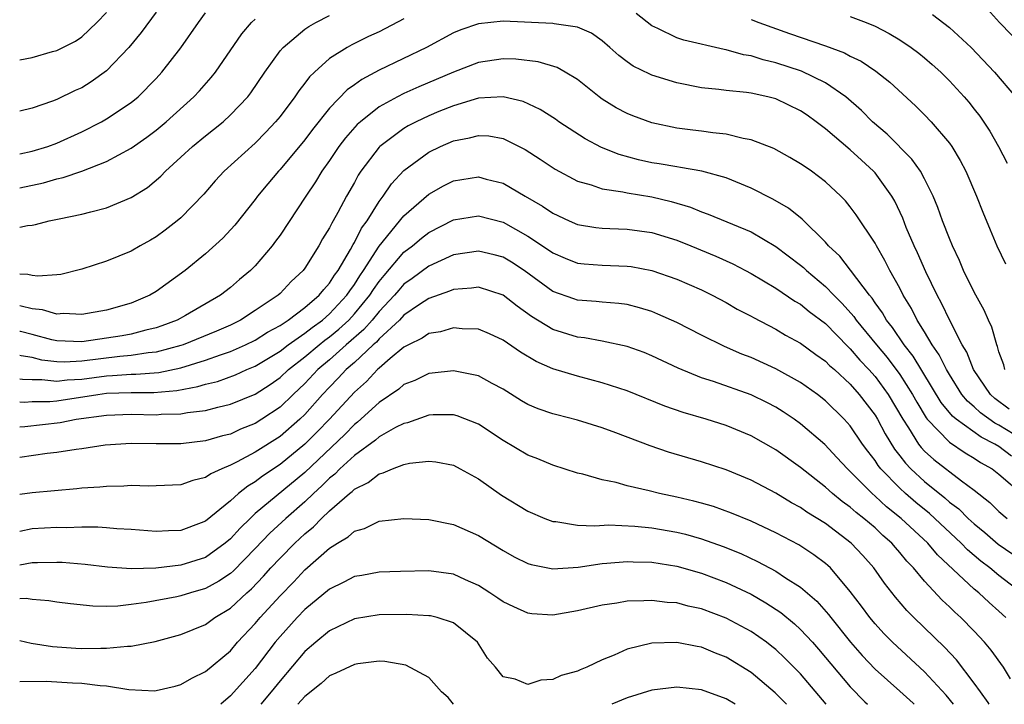
# Model space of a CAD drawing. Units: inches. Extents: x 2520000 to 2523000, y 1545000 to 1548000.
# Drawn here: x 2520000 to 2520079, y 1545000 to 1545055 of the extents above; entities that cross this region are included whole.
import ezdxf

# ---------------------------------------------------------------- set-up
doc = ezdxf.new("R2010")
doc.units = ezdxf.units.IN
doc.header["$MEASUREMENT"] = 0
doc.layers.add('LD25201545_2ft', color=253, linetype='Continuous')

msp = doc.modelspace()

# ---------------------------------------------------------------- linework, layer by layer
at = {"layer": 'LD25201545_2ft'}
for points, elevation in [([(2520011, 1545055.845), (2520009.806, 1545054.194), (2520008.815, 1545053), (2520007, 1545051.109), (2520005.773, 1545050.227), (2520005, 1545049.748), (2520004.485, 1545049.515), (2520003, 1545048.787), (2520002.648, 1545048.648), (2520001, 1545048.103), (2520000, 1545047.846)], 7116), ([(2520000, 1545051.997), (2520001, 1545052.179), (2520002.656, 1545052.656), (2520003, 1545052.741), (2520004.491, 1545053.509), (2520005, 1545053.856), (2520006.235, 1545055), (2520007, 1545055.806)], 7118), ([(2520000, 1545044.406), (2520001, 1545044.614), (2520002.26, 1545045), (2520003, 1545045.27), (2520005, 1545046.187), (2520006.587, 1545047), (2520007, 1545047.234), (2520009, 1545048.557), (2520009.546, 1545049), (2520011, 1545050.48), (2520011.471, 1545051), (2520013, 1545052.956), (2520014.438, 1545055), (2520015, 1545055.773)], 7114), ([(2520000, 1545038.501), (2520000.624, 1545038.624), (2520001, 1545038.658), (2520001.288, 1545038.712), (2520002.38, 1545039), (2520003.172, 1545039.172), (2520005, 1545039.535), (2520005.741, 1545039.741), (2520007, 1545040.047), (2520009, 1545040.887), (2520010.3, 1545041.7), (2520011.393, 1545042.607), (2520011.758, 1545043), (2520013, 1545044.128), (2520013.934, 1545045), (2520015, 1545045.869), (2520015.636, 1545046.364), (2520016.403, 1545047), (2520017, 1545047.545), (2520018.393, 1545049), (2520018.658, 1545049.342), (2520019.789, 1545051), (2520021, 1545052.708), (2520021.247, 1545053), (2520023, 1545054.461), (2520023.314, 1545054.686), (2520023.882, 1545055), (2520025, 1545055.564)], 7110), ([(2520079.478, 1545027), (2520079.394, 1545027.394), (2520079, 1545028.439), (2520078.878, 1545028.878), (2520078.816, 1545029), (2520078.432, 1545030.432), (2520078.151, 1545031), (2520077.797, 1545031.797), (2520077, 1545033.252), (2520076.149, 1545035), (2520075.81, 1545035.81), (2520075.238, 1545037), (2520075, 1545037.58), (2520074.456, 1545039), (2520074.075, 1545040.075), (2520073.703, 1545041), (2520073, 1545042.399), (2520072.67, 1545043), (2520071.979, 1545043.979), (2520069.987, 1545045.986), (2520068.808, 1545047), (2520067.91, 1545047.91), (2520066.645, 1545049), (2520065, 1545050.129), (2520063.074, 1545051.073), (2520061, 1545051.745), (2520059.985, 1545051.985), (2520059, 1545052.309), (2520058.402, 1545052.401), (2520057, 1545052.803), (2520056.826, 1545052.825), (2520053.572, 1545053.571), (2520053, 1545053.775), (2520051.471, 1545054.529), (2520051, 1545054.731), (2520049.721, 1545055.721)], 7108), ([(2520073.64, 1545055.64), (2520075, 1545054.612), (2520076.748, 1545053), (2520078.648, 1545051), (2520080.334, 1545049)], 7114), ([(2520081.986, 1545051.986), (2520079.052, 1545055), (2520078.072, 1545056.072)], 7116), ([(2520031, 1545055.299), (2520029, 1545054.265), (2520028.136, 1545053.864), (2520026.794, 1545053.206), (2520026.429, 1545053), (2520025, 1545052.093), (2520023.776, 1545051), (2520023.377, 1545050.623), (2520023, 1545050.105), (2520022.509, 1545049.491), (2520022.19, 1545049), (2520021, 1545047.429), (2520020.649, 1545047), (2520019.855, 1545046.145), (2520019, 1545045.283), (2520016.491, 1545043), (2520015.777, 1545042.223), (2520014.853, 1545041.147), (2520013, 1545039.242), (2520012.709, 1545039), (2520011.738, 1545038.262), (2520011, 1545037.727), (2520010.544, 1545037.456), (2520009.728, 1545037), (2520009, 1545036.566), (2520007, 1545035.739), (2520005, 1545035.11), (2520003.318, 1545034.682), (2520003, 1545034.648), (2520001.46, 1545034.54), (2520001, 1545034.593), (2520000.665, 1545034.665), (2520000, 1545034.701)], 7108), ([(2520000, 1545041.673), (2520001.923, 1545042.076), (2520003, 1545042.391), (2520003.506, 1545042.494), (2520005, 1545043.022), (2520007, 1545043.785), (2520009, 1545044.876), (2520010.245, 1545045.755), (2520011, 1545046.326), (2520011.811, 1545047), (2520014.044, 1545049), (2520014.504, 1545049.496), (2520015.441, 1545050.559), (2520015.792, 1545051), (2520017.916, 1545054.084), (2520018.712, 1545055), (2520019, 1545055.276)], 7112), ([(2520079.817, 1545023.817), (2520078.664, 1545024.664), (2520078.305, 1545025), (2520076.952, 1545027), (2520076.407, 1545028.407), (2520076.043, 1545029), (2520075.025, 1545030.976), (2520074.376, 1545032.376), (2520074.024, 1545033), (2520073.108, 1545034.892), (2520072.432, 1545036.432), (2520072.156, 1545037), (2520071.525, 1545038.475), (2520071.231, 1545039.232), (2520070.591, 1545040.591), (2520070.356, 1545041), (2520069, 1545042.875), (2520068.89, 1545043), (2520067.9, 1545043.9), (2520067, 1545044.745), (2520065, 1545046.439), (2520064.252, 1545047), (2520063.521, 1545047.521), (2520063, 1545047.874), (2520061, 1545048.836), (2520060.366, 1545049), (2520059, 1545049.299), (2520058.638, 1545049.361), (2520057, 1545049.515), (2520056.401, 1545049.599), (2520055, 1545049.722), (2520053, 1545050.132), (2520051, 1545050.77), (2520050.836, 1545050.836), (2520049.493, 1545051.493), (2520049, 1545051.837), (2520048.338, 1545052.338), (2520047.62, 1545053), (2520047, 1545053.529), (2520046.135, 1545054.135), (2520045, 1545054.638), (2520043.108, 1545054.892), (2520043, 1545054.921), (2520039, 1545055.112), (2520037, 1545054.893), (2520035.593, 1545054.407), (2520035, 1545054.162), (2520032.807, 1545053), (2520029, 1545051.151), (2520027.592, 1545050.408), (2520027, 1545049.97), (2520026.426, 1545049.574), (2520025, 1545048.091), (2520023.621, 1545046.38), (2520023, 1545045.553), (2520021, 1545043.138), (2520020.867, 1545043), (2520020.009, 1545041.991), (2520019.191, 1545041), (2520019, 1545040.737), (2520017.355, 1545038.645), (2520016.387, 1545037.613), (2520015, 1545036.354), (2520013.348, 1545035), (2520011, 1545033.298), (2520010.493, 1545033), (2520009, 1545032.362), (2520007, 1545031.809), (2520005, 1545031.45), (2520003.522, 1545031.523), (2520003, 1545031.481), (2520001.837, 1545031.837), (2520001, 1545031.908), (2520000.129, 1545032.129), (2520000, 1545032.148)], 7106), ([(2520059, 1545055.253), (2520059.623, 1545055), (2520062.107, 1545054.108), (2520065, 1545053.114), (2520066.549, 1545052.549), (2520067, 1545052.293), (2520067.878, 1545051.878), (2520069.069, 1545051.069), (2520070.189, 1545050.189), (2520072.273, 1545048.274), (2520073, 1545047.554), (2520073.525, 1545047), (2520075, 1545045.265), (2520075.189, 1545045), (2520075.877, 1545043.877), (2520076.326, 1545043), (2520077.181, 1545041), (2520077.695, 1545039.695), (2520078.277, 1545038.277), (2520078.823, 1545037), (2520079.531, 1545035.531)], 7110), ([(2520067, 1545055.477), (2520068.289, 1545055), (2520069, 1545054.706), (2520070.131, 1545054.131), (2520071, 1545053.613), (2520071.922, 1545053), (2520072.537, 1545052.537), (2520073, 1545052.156), (2520073.621, 1545051.621), (2520074.3, 1545051), (2520075, 1545050.31), (2520076.196, 1545049), (2520076.568, 1545048.568), (2520077, 1545048.012), (2520077.443, 1545047.443), (2520078.25, 1545046.25), (2520078.974, 1545045), (2520079.653, 1545043.652)], 7112), ([(2520080.223, 1545021.777), (2520079, 1545022.517), (2520078.678, 1545022.678), (2520077.512, 1545023.512), (2520077, 1545023.992), (2520076.454, 1545024.454), (2520076.014, 1545025), (2520075, 1545026.6), (2520074.764, 1545027), (2520074.186, 1545028.186), (2520073.62, 1545029), (2520073, 1545030.052), (2520072.399, 1545031), (2520071.933, 1545031.933), (2520071.279, 1545033), (2520071, 1545033.561), (2520070.206, 1545035), (2520069.803, 1545035.803), (2520069.106, 1545037), (2520069, 1545037.205), (2520067.488, 1545039.488), (2520067, 1545040.139), (2520066.615, 1545040.615), (2520066.232, 1545041), (2520065, 1545042.156), (2520063.877, 1545043), (2520063.352, 1545043.352), (2520063, 1545043.616), (2520062.126, 1545044.126), (2520060.836, 1545044.836), (2520059, 1545045.545), (2520058.36, 1545045.64), (2520057, 1545045.994), (2520055.905, 1545046.095), (2520055, 1545046.236), (2520054.309, 1545046.309), (2520053, 1545046.482), (2520051, 1545046.912), (2520049.47, 1545047.47), (2520049, 1545047.664), (2520048.129, 1545048.129), (2520047, 1545048.818), (2520046.747, 1545049), (2520045, 1545050.408), (2520044.005, 1545051), (2520043.363, 1545051.363), (2520041.823, 1545051.823), (2520040.036, 1545052.036), (2520039, 1545052.073), (2520037, 1545051.776), (2520035, 1545051.009), (2520032.192, 1545049.808), (2520031, 1545049.265), (2520030.476, 1545049), (2520029, 1545048.19), (2520027.487, 1545047), (2520027.23, 1545046.77), (2520026.292, 1545045.708), (2520025.753, 1545045), (2520025, 1545043.883), (2520024.372, 1545043), (2520023.857, 1545042.143), (2520023.074, 1545041), (2520021, 1545037.86), (2520020.648, 1545037.352), (2520020.374, 1545037), (2520019, 1545035.386), (2520018.618, 1545035), (2520017.73, 1545034.27), (2520017, 1545033.634), (2520016.195, 1545033), (2520013.376, 1545031.376), (2520012.698, 1545031), (2520011.466, 1545030.534), (2520011, 1545030.375), (2520010.189, 1545030.189), (2520009, 1545029.866), (2520008.266, 1545029.734), (2520007, 1545029.536), (2520005, 1545029.254), (2520003, 1545029.317), (2520002.589, 1545029.411), (2520001, 1545029.836), (2520000.064, 1545030.064), (2520000, 1545030.077)], 7104), ([(2520080.02, 1545020.02), (2520079, 1545020.79), (2520078.663, 1545021), (2520077.554, 1545021.554), (2520075.534, 1545023), (2520075.244, 1545023.244), (2520074.343, 1545024.343), (2520072.084, 1545028.084), (2520071.36, 1545029), (2520070.408, 1545030.408), (2520069.92, 1545031), (2520069.591, 1545031.591), (2520069, 1545032.391), (2520068.758, 1545032.758), (2520068.544, 1545033), (2520067.027, 1545035.027), (2520066.158, 1545036.158), (2520065.252, 1545037), (2520065, 1545037.29), (2520063.131, 1545039.131), (2520062.03, 1545040.03), (2520060.766, 1545040.766), (2520059, 1545041.648), (2520057, 1545042.462), (2520055.018, 1545043.018), (2520053.32, 1545043.32), (2520053, 1545043.352), (2520051.6, 1545043.6), (2520051, 1545043.691), (2520049.922, 1545043.923), (2520048.348, 1545044.348), (2520046.929, 1545044.929), (2520045.627, 1545045.627), (2520043.505, 1545047), (2520043.211, 1545047.211), (2520041.999, 1545047.999), (2520040.623, 1545048.624), (2520039, 1545049.019), (2520037, 1545048.904), (2520035, 1545048.295), (2520033.821, 1545047.821), (2520033, 1545047.482), (2520031.977, 1545047), (2520031.336, 1545046.664), (2520031, 1545046.462), (2520029.061, 1545045), (2520029, 1545044.938), (2520027.527, 1545043), (2520027.313, 1545042.687), (2520027, 1545042.098), (2520026.375, 1545041), (2520025.674, 1545039.673), (2520025.295, 1545039), (2520025.177, 1545038.823), (2520025, 1545038.437), (2520024.441, 1545037.559), (2520024.133, 1545037), (2520023, 1545035.178), (2520022.868, 1545035), (2520021.902, 1545034.098), (2520021, 1545033.141), (2520020.846, 1545033), (2520019, 1545031.758), (2520017.818, 1545031), (2520017, 1545030.599), (2520015.884, 1545030.116), (2520013.182, 1545029), (2520013, 1545028.94), (2520011, 1545028.41), (2520010.354, 1545028.354), (2520009, 1545028.132), (2520008.066, 1545028.066), (2520005, 1545027.694), (2520003.604, 1545027.604), (2520003, 1545027.619), (2520001.776, 1545027.776), (2520001, 1545027.97), (2520000.115, 1545028.115), (2520000, 1545028.143)], 7102), ([(2520000, 1545026.26), (2520000.221, 1545026.221), (2520001, 1545026.191), (2520001.798, 1545026.202), (2520003, 1545026.059), (2520003.828, 1545026.173), (2520005, 1545026.244), (2520007, 1545026.505), (2520007.481, 1545026.519), (2520009, 1545026.624), (2520009.374, 1545026.626), (2520011.219, 1545026.78), (2520013, 1545027.155), (2520015, 1545027.758), (2520016.193, 1545028.194), (2520017, 1545028.459), (2520018.219, 1545029), (2520019, 1545029.383), (2520019.986, 1545030.013), (2520021, 1545030.57), (2520021.652, 1545031), (2520023, 1545032.007), (2520024.168, 1545033), (2520024.525, 1545033.475), (2520025, 1545033.984), (2520025.386, 1545034.614), (2520025.679, 1545035), (2520026.68, 1545036.68), (2520026.898, 1545037.102), (2520027, 1545037.254), (2520027.584, 1545038.416), (2520028.029, 1545039), (2520029, 1545040.57), (2520029.327, 1545041), (2520029.998, 1545042.002), (2520031, 1545043.077), (2520033, 1545044.536), (2520033.956, 1545045), (2520035, 1545045.452), (2520036.297, 1545045.703), (2520037, 1545045.901), (2520037.852, 1545045.852), (2520039, 1545045.652), (2520040.77, 1545044.77), (2520041.986, 1545043.986), (2520043.184, 1545043.184), (2520045, 1545042.215), (2520046.093, 1545041.907), (2520047, 1545041.575), (2520048.664, 1545041.336), (2520049, 1545041.252), (2520051, 1545040.934), (2520052.559, 1545040.56), (2520054.104, 1545040.104), (2520055, 1545039.729), (2520055.547, 1545039.547), (2520059, 1545038.114), (2520061, 1545036.945), (2520063, 1545035.43), (2520063.233, 1545035.233), (2520063.466, 1545035), (2520065, 1545033.718), (2520065.68, 1545033), (2520066.342, 1545032.342), (2520067.284, 1545031.284), (2520067.472, 1545031), (2520069.111, 1545029), (2520069.978, 1545027.978), (2520071, 1545026.607), (2520072.019, 1545025), (2520072.364, 1545024.364), (2520073.116, 1545023.116), (2520073.212, 1545023), (2520075, 1545021.146), (2520076.283, 1545020.283), (2520077, 1545019.863), (2520077.518, 1545019.518), (2520078.443, 1545019), (2520079, 1545018.562), (2520081, 1545016.845)], 7100), ([(2520000, 1545024.392), (2520000.375, 1545024.375), (2520001, 1545024.418), (2520002.438, 1545024.438), (2520003, 1545024.486), (2520006.305, 1545025), (2520007, 1545025.091), (2520009, 1545025.155), (2520010.834, 1545025.166), (2520012.673, 1545025.327), (2520014.364, 1545025.636), (2520015, 1545025.833), (2520015.946, 1545026.054), (2520017.416, 1545026.584), (2520018.329, 1545027), (2520019, 1545027.28), (2520021, 1545028.497), (2520021.654, 1545029), (2520023, 1545029.934), (2520023.589, 1545030.411), (2520024.427, 1545031), (2520025, 1545031.494), (2520026.404, 1545033), (2520026.63, 1545033.37), (2520027, 1545033.858), (2520027.435, 1545034.565), (2520027.747, 1545035), (2520029, 1545036.95), (2520031, 1545039.395), (2520033, 1545041.154), (2520034.182, 1545041.818), (2520035, 1545042.221), (2520037, 1545042.548), (2520037.622, 1545042.378), (2520039, 1545042.044), (2520040.77, 1545041), (2520042.186, 1545040.186), (2520043, 1545039.615), (2520044.319, 1545039), (2520045, 1545038.708), (2520046.469, 1545038.468), (2520047, 1545038.408), (2520047.604, 1545038.396), (2520049, 1545038.333), (2520051, 1545038.062), (2520053, 1545037.453), (2520054.131, 1545037), (2520056.156, 1545036.156), (2520057.535, 1545035.536), (2520058.553, 1545035), (2520059, 1545034.76), (2520061, 1545033.573), (2520062.536, 1545032.536), (2520063, 1545032.275), (2520063.695, 1545031.695), (2520065, 1545030.709), (2520066.832, 1545028.832), (2520067, 1545028.686), (2520067.777, 1545027.777), (2520068.507, 1545027), (2520069, 1545026.44), (2520070.052, 1545025), (2520071.232, 1545023), (2520071.693, 1545022.307), (2520072.506, 1545021), (2520072.716, 1545020.716), (2520073, 1545020.423), (2520073.741, 1545019.741), (2520075.963, 1545018.037), (2520077, 1545017.28), (2520078.273, 1545016.273), (2520079, 1545015.564), (2520079.668, 1545015)], 7098), ([(2520000, 1545022.375), (2520000.412, 1545022.411), (2520003.259, 1545022.741), (2520004.557, 1545023), (2520007, 1545023.327), (2520009, 1545023.396), (2520011, 1545023.361), (2520011.402, 1545023.402), (2520013, 1545023.428), (2520013.538, 1545023.537), (2520015, 1545023.711), (2520015.974, 1545023.973), (2520017, 1545024.211), (2520019, 1545025.031), (2520020.194, 1545025.806), (2520021, 1545026.36), (2520021.687, 1545027), (2520023, 1545028.026), (2520024.148, 1545029), (2520024.619, 1545029.381), (2520025, 1545029.649), (2520025.741, 1545030.259), (2520026.539, 1545031), (2520027, 1545031.494), (2520028.249, 1545033), (2520028.536, 1545033.465), (2520029, 1545034.112), (2520029.399, 1545034.601), (2520031, 1545036.47), (2520031.696, 1545037), (2520032.403, 1545037.597), (2520033, 1545038.074), (2520035, 1545039.09), (2520037, 1545039.405), (2520039, 1545038.898), (2520041, 1545037.775), (2520042.665, 1545036.665), (2520043, 1545036.422), (2520043.997, 1545035.998), (2520045, 1545035.602), (2520045.541, 1545035.541), (2520047, 1545035.424), (2520049, 1545035.358), (2520049.315, 1545035.315), (2520051, 1545035.011), (2520053, 1545034.307), (2520055, 1545033.427), (2520055.875, 1545033), (2520057, 1545032.41), (2520057.892, 1545031.892), (2520059, 1545031.312), (2520059.194, 1545031.194), (2520061, 1545030.253), (2520061.784, 1545029.784), (2520063, 1545029.129), (2520064.22, 1545028.219), (2520065, 1545027.684), (2520065.335, 1545027.335), (2520065.723, 1545027), (2520067, 1545025.826), (2520067.724, 1545025), (2520069, 1545023.316), (2520069.189, 1545023), (2520069.818, 1545021.818), (2520070.579, 1545020.579), (2520071, 1545020.053), (2520071.448, 1545019.448), (2520071.882, 1545019), (2520073, 1545017.965), (2520074.645, 1545016.645), (2520075, 1545016.32), (2520075.757, 1545015.757), (2520076.515, 1545015), (2520077, 1545014.553), (2520077.856, 1545013.856), (2520078.932, 1545012.932), (2520080.121, 1545012.121)], 7096), ([(2520080.819, 1545009), (2520079, 1545010.397), (2520078.263, 1545011), (2520077.546, 1545011.546), (2520076.461, 1545012.461), (2520075.943, 1545013), (2520073.387, 1545015.387), (2520072.283, 1545016.283), (2520071.46, 1545017), (2520071, 1545017.425), (2520069.46, 1545019), (2520069.256, 1545019.256), (2520069, 1545019.662), (2520068.41, 1545020.41), (2520067.986, 1545021), (2520067, 1545022.46), (2520066.51, 1545023), (2520065, 1545024.496), (2520064.352, 1545025), (2520063, 1545025.965), (2520061, 1545027.071), (2520059, 1545027.967), (2520058.253, 1545028.253), (2520056.858, 1545028.858), (2520055, 1545029.776), (2520053, 1545030.79), (2520051.485, 1545031.485), (2520051, 1545031.677), (2520049.994, 1545031.994), (2520049, 1545032.243), (2520048.337, 1545032.337), (2520047, 1545032.438), (2520046.495, 1545032.495), (2520045, 1545032.605), (2520044.7, 1545032.7), (2520043, 1545033.315), (2520040.69, 1545035), (2520039.671, 1545035.672), (2520039, 1545036.069), (2520038.263, 1545036.263), (2520037, 1545036.565), (2520035, 1545036.259), (2520033, 1545035.361), (2520031.656, 1545034.344), (2520031, 1545033.884), (2520030.585, 1545033.415), (2520030.246, 1545033), (2520029, 1545031.681), (2520028.441, 1545031), (2520027.771, 1545030.229), (2520026.34, 1545029), (2520025, 1545027.799), (2520024.062, 1545027), (2520023, 1545025.878), (2520022.056, 1545025), (2520021, 1545023.985), (2520019.539, 1545023), (2520019, 1545022.654), (2520017.812, 1545022.188), (2520017, 1545021.807), (2520016.349, 1545021.651), (2520015, 1545021.252), (2520013, 1545021.005), (2520011, 1545021.009), (2520009, 1545021.037), (2520006.896, 1545020.896), (2520005, 1545020.617), (2520004.567, 1545020.567), (2520003, 1545020.31), (2520002.227, 1545020.226), (2520000, 1545019.92)], 7094), ([(2520079.558, 1545007), (2520079, 1545007.519), (2520078.207, 1545008.207), (2520077.37, 1545009), (2520077, 1545009.298), (2520074.046, 1545012.046), (2520073.248, 1545013), (2520071.117, 1545015), (2520069.934, 1545015.934), (2520069, 1545016.802), (2520068.764, 1545017), (2520067, 1545018.793), (2520066.772, 1545019), (2520065.924, 1545019.924), (2520064.947, 1545020.947), (2520063, 1545022.632), (2520062.483, 1545023), (2520061.597, 1545023.597), (2520061, 1545023.964), (2520060.321, 1545024.321), (2520059, 1545024.964), (2520055.967, 1545026.033), (2520055, 1545026.338), (2520053.118, 1545027.118), (2520051, 1545028.12), (2520050.372, 1545028.372), (2520049, 1545028.874), (2520047, 1545029.301), (2520045.565, 1545029.565), (2520045, 1545029.627), (2520043, 1545030.243), (2520041.286, 1545031.286), (2520040.119, 1545032.119), (2520039, 1545033.007), (2520037, 1545033.648), (2520036.435, 1545033.565), (2520035, 1545033.468), (2520034.678, 1545033.322), (2520033, 1545032.743), (2520032.252, 1545032.252), (2520031, 1545031.389), (2520030.634, 1545031), (2520029, 1545029.487), (2520028.774, 1545029.226), (2520028.507, 1545029), (2520027, 1545027.587), (2520026.34, 1545027), (2520025.701, 1545026.299), (2520025, 1545025.597), (2520024.435, 1545025), (2520023, 1545023.389), (2520022.594, 1545023), (2520021, 1545021.614), (2520019, 1545020.33), (2520017.556, 1545019.556), (2520017, 1545019.284), (2520016.305, 1545019), (2520015.407, 1545018.593), (2520015, 1545018.297), (2520013.956, 1545018.044), (2520013, 1545017.703), (2520011, 1545017.614), (2520010.389, 1545017.611), (2520009, 1545017.645), (2520008.392, 1545017.608), (2520007, 1545017.58), (2520006.476, 1545017.525), (2520005, 1545017.431), (2520004.616, 1545017.384), (2520001, 1545017.074), (2520000, 1545016.939)], 7092), ([(2520079.935, 1545002.065), (2520079.359, 1545003), (2520078.368, 1545004.368), (2520077.836, 1545005), (2520077, 1545005.897), (2520075.917, 1545007), (2520075.428, 1545007.427), (2520075, 1545007.858), (2520074.407, 1545008.407), (2520073, 1545009.922), (2520072.106, 1545011), (2520071.559, 1545011.559), (2520071, 1545012.255), (2520070.646, 1545012.646), (2520070.352, 1545013), (2520069.626, 1545013.626), (2520069, 1545014.224), (2520068.098, 1545015), (2520067.475, 1545015.475), (2520067, 1545015.905), (2520066.357, 1545016.357), (2520065.576, 1545017), (2520065, 1545017.521), (2520063, 1545019.093), (2520061, 1545020.522), (2520059, 1545021.669), (2520057, 1545022.499), (2520055.383, 1545023), (2520053.534, 1545023.534), (2520052.055, 1545024.055), (2520049, 1545025.286), (2520047, 1545025.947), (2520045, 1545026.464), (2520043, 1545027.066), (2520041.652, 1545027.652), (2520040.399, 1545028.399), (2520039, 1545029.386), (2520037.888, 1545029.887), (2520037, 1545030.264), (2520035.704, 1545030.296), (2520035, 1545030.37), (2520033.946, 1545030.054), (2520033, 1545029.904), (2520032.474, 1545029.526), (2520031.371, 1545029), (2520031, 1545028.801), (2520029.888, 1545027.888), (2520029, 1545027.132), (2520028.858, 1545027), (2520027.964, 1545026.036), (2520027, 1545025.194), (2520024.986, 1545023), (2520024.008, 1545021.992), (2520023, 1545020.981), (2520021, 1545019.343), (2520019.592, 1545018.408), (2520019, 1545017.953), (2520018.392, 1545017.608), (2520017.645, 1545017), (2520017, 1545016.424), (2520015, 1545014.779), (2520014.637, 1545014.637), (2520013, 1545014.024), (2520011.993, 1545014.007), (2520011, 1545013.955), (2520009, 1545014.115), (2520007.831, 1545014.169), (2520007, 1545014.25), (2520006.299, 1545014.299), (2520005, 1545014.287), (2520003.75, 1545014.25), (2520003, 1545014.272), (2520001, 1545014.157), (2520000, 1545013.944)], 7090), ([(2520078.22, 1545000), (2520078.141, 1545000.141), (2520077.5, 1545001), (2520077, 1545001.715), (2520075.576, 1545003.576), (2520074.611, 1545004.611), (2520072.121, 1545007), (2520071.564, 1545007.564), (2520070.648, 1545008.648), (2520069.773, 1545009.773), (2520068.907, 1545011), (2520068.005, 1545012.005), (2520067.084, 1545013), (2520065, 1545014.575), (2520063.502, 1545015.502), (2520063, 1545015.865), (2520062.263, 1545016.263), (2520061, 1545017.04), (2520059, 1545018.094), (2520057, 1545018.921), (2520055, 1545019.575), (2520052.353, 1545020.353), (2520050.865, 1545020.864), (2520048.085, 1545021.915), (2520047, 1545022.307), (2520045, 1545022.936), (2520043.341, 1545023.341), (2520043, 1545023.438), (2520041.839, 1545023.839), (2520041, 1545024.2), (2520040.492, 1545024.492), (2520039, 1545025.414), (2520038.121, 1545025.879), (2520037, 1545026.503), (2520035, 1545026.91), (2520033.288, 1545026.712), (2520033, 1545026.692), (2520031.865, 1545026.135), (2520031, 1545025.792), (2520030.582, 1545025.418), (2520029, 1545024.342), (2520027.249, 1545022.75), (2520027, 1545022.571), (2520026.223, 1545021.778), (2520023, 1545018.707), (2520019, 1545015.381), (2520018.581, 1545015), (2520017.778, 1545014.222), (2520017, 1545013.347), (2520016.589, 1545013), (2520015, 1545011.852), (2520013, 1545011.215), (2520010.984, 1545010.984), (2520009, 1545010.938), (2520007.072, 1545011.072), (2520005.283, 1545011.282), (2520003.437, 1545011.437), (2520003, 1545011.45), (2520001.425, 1545011.425), (2520001, 1545011.404), (2520000, 1545011.22)], 7088), ([(2520075.336, 1545000), (2520074.733, 1545000.733), (2520073, 1545002.627), (2520070.421, 1545005), (2520069.711, 1545005.711), (2520069, 1545006.482), (2520068.569, 1545007), (2520067.908, 1545007.908), (2520067, 1545009.112), (2520065.396, 1545011), (2520065.196, 1545011.196), (2520065, 1545011.367), (2520064.07, 1545012.07), (2520062.856, 1545012.856), (2520061, 1545013.839), (2520059, 1545014.784), (2520057.434, 1545015.434), (2520055.957, 1545015.957), (2520055, 1545016.234), (2520054.394, 1545016.394), (2520053, 1545016.714), (2520051.612, 1545017), (2520050.787, 1545017.213), (2520049, 1545017.633), (2520048.116, 1545017.884), (2520047, 1545018.117), (2520045.437, 1545018.563), (2520045, 1545018.659), (2520043, 1545019.3), (2520041.797, 1545019.797), (2520041, 1545020.101), (2520039, 1545021.283), (2520037, 1545022.605), (2520035.281, 1545023.28), (2520035, 1545023.355), (2520033.342, 1545023.342), (2520033, 1545023.319), (2520031.281, 1545022.719), (2520031, 1545022.661), (2520030.319, 1545022.319), (2520029, 1545021.571), (2520028.697, 1545021.303), (2520027, 1545020.07), (2520025.838, 1545019), (2520025.428, 1545018.572), (2520025, 1545018.243), (2520024.384, 1545017.616), (2520023.698, 1545017), (2520023, 1545016.332), (2520021.475, 1545015), (2520020.186, 1545013.814), (2520019, 1545012.567), (2520017.241, 1545010.759), (2520017, 1545010.553), (2520016.076, 1545009.924), (2520015, 1545009.345), (2520013.792, 1545009), (2520013, 1545008.742), (2520012.675, 1545008.675), (2520010.208, 1545008.208), (2520009, 1545008.04), (2520007.919, 1545007.919), (2520007, 1545007.895), (2520005.907, 1545007.907), (2520004.1, 1545008.1), (2520003, 1545008.247), (2520002.36, 1545008.36), (2520001, 1545008.459), (2520000.523, 1545008.523), (2520000, 1545008.499)], 7086), ([(2520000, 1545005.149), (2520000.932, 1545004.932), (2520002.652, 1545004.652), (2520004.529, 1545004.529), (2520005, 1545004.513), (2520006.538, 1545004.538), (2520007, 1545004.518), (2520008.702, 1545004.702), (2520009, 1545004.695), (2520010.921, 1545005.079), (2520013, 1545005.625), (2520015, 1545006.449), (2520015.755, 1545007), (2520017, 1545007.75), (2520018.334, 1545009), (2520018.693, 1545009.307), (2520019.67, 1545010.33), (2520020.262, 1545011), (2520021, 1545011.796), (2520022.196, 1545013), (2520023, 1545013.747), (2520023.693, 1545014.307), (2520024.352, 1545015), (2520025, 1545015.617), (2520026.608, 1545017), (2520026.83, 1545017.171), (2520027, 1545017.348), (2520028.115, 1545017.885), (2520029, 1545018.6), (2520029.333, 1545018.667), (2520030.087, 1545019), (2520031, 1545019.339), (2520031.442, 1545019.442), (2520033, 1545019.608), (2520033.559, 1545019.559), (2520035, 1545019.282), (2520035.536, 1545019), (2520037, 1545018.178), (2520038.879, 1545016.879), (2520041, 1545015.592), (2520042.37, 1545015), (2520043, 1545014.758), (2520043.256, 1545014.744), (2520045, 1545014.457), (2520046.394, 1545014.395), (2520047.526, 1545014.474), (2520049.622, 1545014.378), (2520051, 1545014.23), (2520053, 1545013.884), (2520053.714, 1545013.714), (2520055, 1545013.353), (2520056.743, 1545012.743), (2520058.165, 1545012.165), (2520059.528, 1545011.528), (2520061, 1545010.735), (2520061.786, 1545010.214), (2520063, 1545009.454), (2520064.313, 1545008.313), (2520065.25, 1545007.25), (2520065.43, 1545007), (2520067.023, 1545005), (2520067.951, 1545003.951), (2520069, 1545002.843), (2520071, 1545001.069), (2520072.083, 1545000.083), (2520072.169, 1545000)], 7084), ([(2520000, 1545001.851), (2520002.146, 1545001.854), (2520004.263, 1545001.737), (2520005, 1545001.715), (2520006.481, 1545001.519), (2520007, 1545001.498), (2520008.797, 1545001.203), (2520010.899, 1545001.1), (2520011, 1545001.11), (2520012.533, 1545001.467), (2520013, 1545001.592), (2520013.891, 1545002.109), (2520015, 1545002.645), (2520017, 1545004.313), (2520017.584, 1545005), (2520019, 1545006.508), (2520019.407, 1545007), (2520021, 1545008.754), (2520022.111, 1545009.889), (2520023, 1545010.836), (2520025, 1545012.592), (2520025.642, 1545013), (2520026.494, 1545013.506), (2520027, 1545013.971), (2520027.808, 1545014.192), (2520029, 1545014.778), (2520031.002, 1545014.998), (2520033, 1545014.9), (2520035, 1545014.505), (2520037, 1545013.632), (2520039, 1545012.402), (2520039.899, 1545011.899), (2520041, 1545011.353), (2520041.267, 1545011.267), (2520043, 1545010.93), (2520045.063, 1545011.063), (2520047, 1545011.355), (2520047.375, 1545011.375), (2520049, 1545011.522), (2520049.493, 1545011.493), (2520051, 1545011.457), (2520053, 1545011.141), (2520055, 1545010.572), (2520057, 1545009.822), (2520059, 1545008.873), (2520060.192, 1545008.192), (2520061.399, 1545007.4), (2520062.5, 1545006.5), (2520063, 1545006.042), (2520063.961, 1545005), (2520064.449, 1545004.449), (2520067, 1545001.415), (2520068.189, 1545000.189), (2520068.399, 1545000)], 7082), ([(2520065.057, 1545000), (2520063, 1545002.451), (2520061.734, 1545003.734), (2520061, 1545004.409), (2520060.674, 1545004.674), (2520060.236, 1545005), (2520059, 1545005.863), (2520057, 1545006.962), (2520055, 1545007.698), (2520053.922, 1545007.922), (2520053, 1545008.174), (2520052.221, 1545008.221), (2520051, 1545008.388), (2520050.338, 1545008.338), (2520049, 1545008.33), (2520048.171, 1545008.171), (2520047, 1545008.01), (2520045, 1545007.529), (2520043, 1545007.188), (2520041.31, 1545007.31), (2520041, 1545007.346), (2520039.855, 1545007.855), (2520039, 1545008.258), (2520038.568, 1545008.568), (2520037.92, 1545009), (2520037, 1545009.584), (2520035.953, 1545010.046), (2520035, 1545010.501), (2520033, 1545010.758), (2520030.714, 1545010.714), (2520029, 1545010.665), (2520027.598, 1545010.402), (2520027, 1545010.306), (2520026.159, 1545009.841), (2520025, 1545009.289), (2520023, 1545007.652), (2520022.376, 1545007), (2520021, 1545005.48), (2520020.601, 1545005), (2520019, 1545002.897), (2520017, 1545000.682), (2520016.224, 1545000)], 7080), ([(2520061.85, 1545000), (2520060.938, 1545000.938), (2520059, 1545002.569), (2520057, 1545003.803), (2520056.136, 1545004.136), (2520055, 1545004.603), (2520054.651, 1545004.651), (2520053, 1545004.974), (2520051, 1545004.924), (2520049, 1545004.44), (2520047.964, 1545003.964), (2520047, 1545003.582), (2520045.741, 1545003), (2520045.209, 1545002.791), (2520045, 1545002.681), (2520043.681, 1545002.319), (2520043, 1545001.993), (2520042.054, 1545001.946), (2520041, 1545001.599), (2520039.971, 1545002.029), (2520039, 1545002.228), (2520038.381, 1545003), (2520037.736, 1545003.736), (2520036.933, 1545005), (2520035, 1545006.585), (2520033.691, 1545007), (2520033.132, 1545007.132), (2520033, 1545007.151), (2520031.236, 1545007.236), (2520029, 1545007.228), (2520027, 1545006.901), (2520025, 1545005.931), (2520023.877, 1545005), (2520023, 1545004.249), (2520021, 1545001.901), (2520020.291, 1545001), (2520019.457, 1545000)], 7078), ([(2520035.003, 1545000), (2520034.553, 1545000.553), (2520034.021, 1545001), (2520033, 1545002.155), (2520031.146, 1545003.146), (2520029.449, 1545003.449), (2520029, 1545003.479), (2520027.27, 1545003.27), (2520027, 1545003.224), (2520025.5, 1545002.5), (2520025, 1545002.302), (2520024.311, 1545001.689), (2520023, 1545000.63), (2520022.45, 1545000)], 7076), ([(2520057.712, 1545000), (2520057, 1545000.452), (2520055, 1545001.165), (2520053, 1545001.38), (2520051, 1545001.134), (2520049, 1545000.526), (2520047.782, 1545000)], 7076)]:
    msp.add_lwpolyline(points, dxfattribs=dict(at, elevation=elevation))

doc.saveas('drawing.dxf')
